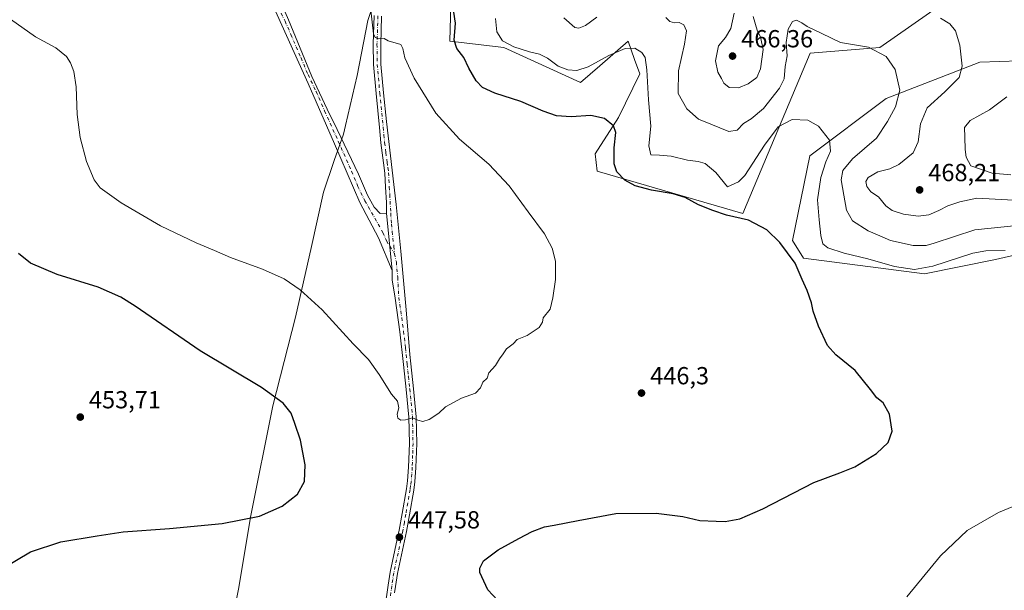
# Model space of a CAD drawing. Units: metres. Extents: x 600727 to 604186, y 4722224 to 4724588.
# Drawn here: x 601205 to 601604, y 4723973 to 4724204 of the extents above; entities that cross this region are included whole.
import ezdxf

# ---------------------------------------------------------------- set-up
doc = ezdxf.new("R2010")
doc.units = ezdxf.units.M
doc.header["$MEASUREMENT"] = 0
doc.linetypes.add('DGN Style 4', pattern=[2.638475, 1.318413, -0.659207, 0.001648, -0.659207])
for name, color, linetype, lineweight in [('Arbolado forestal CxS', 92, 'Continuous', 0), ('Cultivos herbáceos CxS', 92, 'Continuous', 0), ('Curva de nivel maestra', 30, 'Continuous', 30), ('Curva de nivel normal', 30, 'Continuous', 0), ('Municipio', 91, 'Continuous', 13), ('Municipio CxS', 4, 'Continuous', 0), ('Pista no pavimentada Cxs', 111, 'Continuous', 0), ('Pista no pavimentada eje', 91, 'DGN Style 4', 0), ('Punto de cota en terreno', 7, 'Continuous', 0), ('Rótulo de punto de cota en terreno', 7, 'Continuous', 0)]:
    doc.layers.add(name, color=color, linetype=linetype, lineweight=lineweight)
doc.styles.add('Style-Arial', font='txt')

# ---------------------------------------------------------------- blocks, each defined once
blk = doc.blocks.new('*U16')
at = {"layer": 'Cultivos herbáceos CxS', "color": 92, "linetype": 'Continuous', "lineweight": 0}
for points in [[(601380.2791, 4724244.2877, 451.714), (601378.8985, 4724195.4027, 449.1567), (601400.8585, 4724192.8177, 454.7819), (601431.8637, 4724178.5981, 453.3157), (601439.7267, 4724185.4163, 455.2867), (601451.2425, 4724195.4019, 456.5087), (601453.8489, 4724187.9239, 454.5525), (601455.8947, 4724182.0613, 454.134), (601447.3669, 4724164.3795, 450.715), (601437.7935, 4724149.7207, 448.1216), (601438.6443, 4724142.7521, 447.7936), (601497.7481, 4724125.6011, 451.6624), (601525.0083, 4724190.4941, 458.5222), (601553.2975, 4724192.8163, 460.7996), (601579.1369, 4724210.9111, 467.7534)], [(601609.7513, 4724187.3105, 469.7792), (601593.8569, 4724186.8335, 466.2897), (601555.8827, 4724172.1335, 458.9095), (601524.8761, 4724148.8679, 453.7063), (601517.7901, 4724114.5997, 450.4627), (601522.2935, 4724107.5043, 450.8365), (601571.3843, 4724101.0399, 455.2999), (601600.1283, 4724106.8933, 454.7609), (601634.8849, 4724114.9315, 456.9291)]]:
    blk.add_polyline3d(points, dxfattribs=at)
blk = doc.blocks.new('5PATER')
at = {"layer": 'Punto de cota en terreno', "linetype": 'Continuous', "lineweight": 0}
h = blk.add_hatch(color=51, dxfattribs=at)
edge = h.paths.add_edge_path()
edge.add_ellipse((0, 0), major_axis=(-0.11, -0.111), ratio=0.999422, start_angle=0, end_angle=360)

msp = doc.modelspace()

# ---------------------------------------------------------------- linework, layer by layer
at = {"layer": 'Arbolado forestal CxS', "color": 92, "linetype": 'Continuous', "lineweight": 0}
for points in [[(601579.1369, 4724210.9111, 467.7534), (601553.2975, 4724192.8163, 460.7996), (601525.0083, 4724190.4941, 458.5222), (601497.7481, 4724125.6011, 451.6624), (601438.6443, 4724142.7521, 447.7936), (601437.7935, 4724149.7207, 448.1216), (601447.3669, 4724164.3795, 450.715), (601455.8947, 4724182.0613, 454.134), (601453.8489, 4724187.9239, 454.5525), (601451.2425, 4724195.4019, 456.5087), (601439.7267, 4724185.4163, 455.2867), (601431.8637, 4724178.5981, 453.3157), (601400.8585, 4724192.8177, 454.7819), (601378.8985, 4724195.4027, 449.1567), (601380.2791, 4724244.2877, 451.714)], [(601380.2791, 4724244.2877, 451.714), (601378.8985, 4724195.4027, 449.1567), (601400.8585, 4724192.8177, 454.7819), (601431.8637, 4724178.5981, 453.3157), (601439.7267, 4724185.4163, 455.2867), (601451.2425, 4724195.4019, 456.5087), (601453.8489, 4724187.9239, 454.5525), (601455.8947, 4724182.0613, 454.134), (601447.3669, 4724164.3795, 450.715), (601437.7935, 4724149.7207, 448.1216), (601438.6443, 4724142.7521, 447.7936), (601497.7481, 4724125.6011, 451.6624), (601525.0083, 4724190.4941, 458.5222), (601553.2975, 4724192.8163, 460.7996), (601579.1369, 4724210.9111, 467.7534)], [(601634.8849, 4724114.9315, 456.9291), (601600.1283, 4724106.8933, 454.7609), (601571.3843, 4724101.0399, 455.2999), (601522.2935, 4724107.5043, 450.8365), (601517.7901, 4724114.5997, 450.4627), (601524.8761, 4724148.8679, 453.7063), (601555.8827, 4724172.1335, 458.9095), (601593.8569, 4724186.8335, 466.2897), (601609.7513, 4724187.3105, 469.7792)], [(601609.7513, 4724187.3105, 469.7792), (601593.8569, 4724186.8335, 466.2897), (601555.8827, 4724172.1335, 458.9095), (601524.8761, 4724148.8679, 453.7063), (601517.7901, 4724114.5997, 450.4627), (601522.2935, 4724107.5043, 450.8365), (601571.3843, 4724101.0399, 455.2999), (601600.1283, 4724106.8933, 454.7609), (601634.8849, 4724114.9315, 456.9291)]]:
    msp.add_polyline3d(points, dxfattribs=at)
at = {"layer": 'Cultivos herbáceos CxS', "color": 92, "linetype": 'Continuous', "lineweight": 0}
for points in [[(601380.2791, 4724244.2877, 451.714), (601378.8985, 4724195.4027, 449.1567), (601400.8585, 4724192.8177, 454.7819), (601431.8637, 4724178.5981, 453.3157), (601439.7267, 4724185.4163, 455.2867), (601451.2425, 4724195.4019, 456.5087), (601453.8489, 4724187.9239, 454.5525), (601455.8947, 4724182.0613, 454.134), (601447.3669, 4724164.3795, 450.715), (601437.7935, 4724149.7207, 448.1216), (601438.6443, 4724142.7521, 447.7936), (601497.7481, 4724125.6011, 451.6624), (601525.0083, 4724190.4941, 458.5222), (601553.2975, 4724192.8163, 460.7996), (601579.1369, 4724210.9111, 467.7534)], [(601609.7513, 4724187.3105, 469.7792), (601593.8569, 4724186.8335, 466.2897), (601555.8827, 4724172.1335, 458.9095), (601524.8761, 4724148.8679, 453.7063), (601517.7901, 4724114.5997, 450.4627), (601522.2935, 4724107.5043, 450.8365), (601571.3843, 4724101.0399, 455.2999), (601600.1283, 4724106.8933, 454.7609), (601634.8849, 4724114.9315, 456.9291)]]:
    msp.add_polyline3d(points, dxfattribs=at)
at = {"layer": 'Curva de nivel maestra', "color": 30, "linetype": 'Continuous', "lineweight": 30, "elevation": 450, "flags": 128}
for points in [[(601400.48, 4723966.6601), (601394.34, 4723973.1201), (601391.13, 4723980.1101), (601391.05, 4723981.9201), (601392.54, 4723984.8701), (601398.58, 4723989.3801), (601406.94, 4723993.8701), (601412.27, 4723996.8101), (601417.27, 4723998.6801), (601421.27, 4723999.2801), (601430.94, 4724001.2201), (601446.27, 4724004.0701), (601462.61, 4724004.2001), (601473.32, 4724002.7801), (601480.28, 4724001.1701), (601486.87, 4724000.8901), (601490.52, 4724000.7501), (601496.55, 4724001.8701), (601505.76, 4724005.8601), (601526.55, 4724016.6401), (601537.1, 4724020.5501), (601543.08, 4724023.0001), (601551.87, 4724028.3401), (601556.6, 4724032.7801), (601558.25, 4724037.4401), (601557.22, 4724044.2201), (601554.63, 4724048.8801), (601552.07, 4724050.9201), (601549.41, 4724054.2001), (601543.29, 4724061.9401), (601535.37, 4724068.3001), (601532.04, 4724072.1001), (601528.37, 4724079.8501), (601526.25, 4724086.0401), (601525.57, 4724089.4201), (601523.8, 4724094.3001), (601521.7, 4724098.8701), (601518.91, 4724105.3801), (601512.75, 4724113.7601), (601507.4, 4724118.8701), (601500.02, 4724122.8501), (601491.04, 4724124.8401), (601485.56, 4724126.7501), (601479.78, 4724129.0301), (601474.35, 4724131.9601), (601469.42, 4724133.5501), (601460.67, 4724135.0001), (601454.03, 4724136.7701), (601449.84, 4724139.0101), (601446.67, 4724142.4001), (601445.59, 4724145.6601), (601445.58, 4724152.1301), (601446.19, 4724158.3301), (601445.27, 4724161.0801), (601441.6, 4724164.0801), (601436.03, 4724165.1701), (601428.17, 4724164.7001), (601422.16, 4724165.1601), (601416.78, 4724166.9801), (601407.78, 4724170.9201), (601397.21, 4724174.3101), (601392.22, 4724176.5801), (601389.55, 4724179.3001), (601386.58, 4724184.3901), (601384.67, 4724188.7501), (601381.76, 4724192.4201), (601380.7, 4724195.7201), (601381.26, 4724202.6601), (601379.88, 4724211.5301)], [(601198.25, 4723982.2201), (601208.93, 4723988.4701), (601221.22, 4723992.6001), (601236, 4723995.0201), (601246.47, 4723996.6701), (601265.31, 4723997.9701), (601286.64, 4724000.0001), (601301.82, 4724002.9601), (601310.9, 4724006.9801), (601317.23, 4724011.9301), (601320.06, 4724016.9801), (601320.28, 4724023.7801), (601318.42, 4724033.7801), (601316.14, 4724040.4401), (601314.58, 4724044.7401), (601311.43, 4724048.7401), (601302.58, 4724055.0501), (601277.77, 4724069.9001), (601251.38, 4724087.9901), (601245.62, 4724091.6101), (601236.34, 4724095.7201), (601219.72, 4724100.8001), (601208.99, 4724105.3601), (601204.04, 4724109.3001)]]:
    msp.add_lwpolyline(points, dxfattribs=at)
at = {"layer": 'Curva de nivel normal', "color": 30, "linetype": 'Continuous', "lineweight": 0, "flags": 128}
for points, elevation in [([(601200.78, 4724204.2001), (601211.01, 4724197.1101), (601219.25, 4724192.6801), (601223.5, 4724189.0801), (601225.18, 4724186.5201), (601226.52, 4724183.1001), (601227.4, 4724176.9001), (601227.8, 4724165.6801), (601229.01, 4724156.3401), (601231.66, 4724146.6401), (601234.72, 4724139.1601), (601237.18, 4724135.9501), (601245.64, 4724129.9101), (601261.61, 4724120.5801), (601276.16, 4724113.6101), (601283.51, 4724110.5801), (601290.04, 4724107.7401), (601303.04, 4724103.0601), (601311.73, 4724099.0401), (601318.29, 4724094.6801), (601327.24, 4724086.4601), (601339.74, 4724072.8001), (601345.9, 4724066.4501), (601350.27, 4724060.3601), (601355.23, 4724052.3301), (601357.71, 4724049.6001), (601358.26, 4724046.8701), (601357.56, 4724044.2801), (601357.83, 4724042.6501), (601359.01, 4724041.8301), (601360.99, 4724041.9201), (601363.76, 4724042.8301), (601365.95, 4724041.8901), (601367.95, 4724041.2701), (601370.49, 4724042.0701), (601374.45, 4724044.6101), (601377.16, 4724047.2801), (601383.65, 4724050.7301), (601389.32, 4724052.8401), (601391.32, 4724054.8801), (601392.3, 4724057.1901), (601394, 4724058.8801), (601394.71, 4724061.0001), (601397.43, 4724064.0401), (601399.04, 4724066.6701), (601400.57, 4724068.7701), (601401.9, 4724070.7701), (601404.6, 4724072.7701), (601406.26, 4724074.5701), (601410.22, 4724076.1401), (601415.09, 4724079.4101), (601416.54, 4724081.5401), (601416.83, 4724083.2501), (601419.64, 4724086.7701), (601420.73, 4724091.4301), (601421.83, 4724098.7601), (601421.73, 4724106.1901), (601420.35, 4724111.4701), (601417.33, 4724117.3301), (601410.7, 4724126.1501), (601402.96, 4724136.7801), (601394.79, 4724145.4901), (601382.89, 4724155.7001), (601373.23, 4724166.2101), (601364.52, 4724180.3801), (601360.74, 4724188.5301), (601359.91, 4724192.3501), (601359.06, 4724194.0201), (601353.95, 4724195.5301), (601352.25, 4724196.4601), (601350.12, 4724196.3301), (601348.64, 4724196.8001), (601347.99, 4724198.3001), (601346.82, 4724209.0301)], 445), ([(601604, 4724110.5301), (601596.25, 4724110.4401), (601590.96, 4724109.5401), (601574.74, 4724104.2601), (601567.28, 4724102.8801), (601559.24, 4724104.0801), (601548.35, 4724107.1701), (601538.84, 4724109.4801), (601532.18, 4724111.6901), (601530.09, 4724113.2601), (601529.32, 4724116.6601), (601528.72, 4724122.9801), (601528.04, 4724131.0901), (601529.36, 4724140.0901), (601531.35, 4724146.4201), (601533.19, 4724150.7501), (601532.84, 4724155.2601), (601528.4, 4724160.9201), (601524.07, 4724163.4001), (601517.66, 4724163.5701), (601512.04, 4724160.6201), (601506.47, 4724153.1601), (601498.48, 4724140.8801), (601496.01, 4724138.3301), (601491.49, 4724136.3201), (601486.76, 4724142.1901), (601482.48, 4724145.7301), (601479.58, 4724146.6201), (601475.26, 4724147.1801), (601468.6, 4724148.8201), (601463.91, 4724149.2201), (601460.41, 4724149.3401), (601459.63, 4724152.9301), (601460.47, 4724160.9601), (601459.53, 4724171.5801), (601458.86, 4724183.7901), (601458.1, 4724188.7401), (601456.74, 4724190.8101), (601453.99, 4724192.5101), (601450.07, 4724192.3401), (601443.38, 4724189.5601), (601435.04, 4724184.9201), (601430.46, 4724183.4801), (601426.74, 4724183.6801), (601422.91, 4724185.2401), (601418.54, 4724188.4801), (601415.29, 4724190.1001), (601411.21, 4724191.0201), (601404.83, 4724193.0501), (601400.26, 4724195.4401), (601397.96, 4724199.1001), (601397.51, 4724204.5501)], 455), ([(601438.54, 4724205.0901), (601433.94, 4724201.7501), (601431.19, 4724200.6301), (601429.67, 4724200.8801), (601425.09, 4724204.8301)], 460), ([(601614.24, 4724121.2701), (601591.82, 4724118.8601), (601575.24, 4724113.5001), (601572.07, 4724112.5901), (601566.83, 4724112.5601), (601557.54, 4724114.5401), (601553.27, 4724116.4301), (601548.57, 4724118.5601), (601542.14, 4724122.5801), (601539.68, 4724126.8501), (601538.68, 4724132.9001), (601537.53, 4724139.2101), (601538.21, 4724142.9501), (601542.16, 4724147.7501), (601551.95, 4724156.0801), (601556.42, 4724162.7501), (601559.6, 4724168.7801), (601561.31, 4724175.5401), (601559.5, 4724183.8501), (601555.82, 4724189.1401), (601548.66, 4724192.8501), (601537.24, 4724194.8201), (601529.68, 4724198.4101), (601523.83, 4724201.3301), (601521.62, 4724202.8201), (601519.48, 4724203.8101), (601517.8, 4724203.2801), (601516.03, 4724200.2401), (601515.29, 4724194.7901), (601515.72, 4724189.3801), (601514.85, 4724185.0201), (601514.41, 4724180.0901), (601512.59, 4724176.2401), (601506.03, 4724168.0601), (601501.04, 4724163.8901), (601497.98, 4724161.9701), (601495.48, 4724159.2301), (601492, 4724158.8201), (601484.8, 4724161.7001), (601479.74, 4724163.7901), (601475, 4724167.9001), (601471.54, 4724174.1601), (601471.64, 4724183.3401), (601474.11, 4724194.0701), (601474.86, 4724199.5901), (601473.8, 4724202.0001), (601471.93, 4724202.9101), (601469.97, 4724202.7701), (601468.17, 4724203.3001), (601466.46, 4724204.9401)], 460), ([(601501.88, 4724205.3901), (601503.53, 4724199.8201), (601504.94, 4724197.0201), (601506.02, 4724191.9001), (601504.94, 4724184.0801), (601503.32, 4724180.6001), (601499.91, 4724178.0701), (601495.93, 4724176.4601), (601492.22, 4724176.5301), (601489.98, 4724178.3701), (601489.07, 4724180.2201), (601487.6, 4724182.7601), (601486.6, 4724187.4201), (601487.83, 4724193.4701), (601490.72, 4724196.8201), (601492.83, 4724200.4601), (601494.22, 4724206.7001)], 465), ([(601607.46, 4724130.9101), (601592.55, 4724131.7901), (601585.65, 4724130.2601), (601580.81, 4724128.6401), (601577.22, 4724126.7601), (601573.09, 4724125.0201), (601568.84, 4724124.5201), (601562.79, 4724125.3001), (601558.28, 4724126.7001), (601555.71, 4724128.7101), (601552.7, 4724132.2401), (601549.65, 4724134.3601), (601547.96, 4724136.5401), (601547.6, 4724138.5701), (601548.57, 4724140.1301), (601552.48, 4724142.4101), (601557.3, 4724143.5901), (601560.91, 4724145.3501), (601566.72, 4724150.1301), (601568.75, 4724154.5801), (601569.69, 4724161.8601), (601572.49, 4724168.3401), (601579.56, 4724174.7601), (601585.47, 4724180.6501), (601586.67, 4724185.1801), (601585.62, 4724193.6601), (601583.88, 4724199.4801), (601581.63, 4724202.3801), (601577.8, 4724204.6601)], 465), ([(601606.35, 4724141.2201), (601598.78, 4724141.8601), (601590.14, 4724144.8701), (601588.25, 4724148.4201), (601587.78, 4724151.4201), (601587.77, 4724156.4201), (601587.57, 4724160.4201), (601589.92, 4724163.1801), (601597.69, 4724167.5601), (601604.79, 4724172.7801)], 470), ([(601564.22, 4723970.3501), (601577.91, 4723986.8701), (601588.67, 4723997.1201), (601601.38, 4724004.5001), (601614.74, 4724009.9501)], 455)]:
    msp.add_lwpolyline(points, dxfattribs=dict(at, elevation=elevation))
at = {"layer": 'Municipio', "color": 91, "linetype": 'Continuous', "lineweight": 13, "flags": 128}
msp.add_lwpolyline([(601283.375, 4723924.699), (601293.404, 4723974.035), (601298.094, 4724002.571), (601307.182, 4724047.699), (601316.313, 4724083.555), (601322.908, 4724112.125), (601327.715, 4724134.185), (601332.088, 4724146.945), (601335.786, 4724157.74), (601336.596, 4724161.208), (601341.308, 4724181.382), (601344.9, 4724199.579), (601345.718, 4724203.726), (601351.363, 4724220.8)], dxfattribs=at)
msp.add_lwpolyline([(601283.375, 4723924.699), (601293.404, 4723974.035), (601298.094, 4724002.571), (601307.182, 4724047.699), (601316.313, 4724083.555), (601322.908, 4724112.125), (601327.715, 4724134.185), (601332.088, 4724146.945), (601335.786, 4724157.74), (601336.596, 4724161.208), (601341.308, 4724181.382), (601344.9, 4724199.579), (601345.718, 4724203.726), (601351.363, 4724220.8)], dxfattribs=at)
at = {"layer": 'Municipio CxS', "color": 4, "linetype": 'Continuous', "lineweight": 0, "flags": 128}
for points in [[(601283.375, 4723924.699), (601293.404, 4723974.035), (601298.094, 4724002.571), (601307.182, 4724047.699), (601316.313, 4724083.555), (601322.908, 4724112.125), (601327.715, 4724134.185), (601332.088, 4724146.945), (601335.786, 4724157.74), (601336.596, 4724161.208), (601341.308, 4724181.382), (601344.9, 4724199.579), (601345.718, 4724203.726), (601351.363, 4724220.8)], [(601351.363, 4724220.8), (601345.718, 4724203.726), (601344.9, 4724199.579), (601341.308, 4724181.382), (601336.596, 4724161.208), (601335.786, 4724157.74), (601332.088, 4724146.945), (601327.715, 4724134.185), (601322.908, 4724112.125), (601316.313, 4724083.555), (601307.182, 4724047.699), (601298.094, 4724002.571), (601293.404, 4723974.035), (601283.375, 4723924.699)]]:
    msp.add_lwpolyline(points, dxfattribs=at)
at = {"layer": 'Pista no pavimentada Cxs', "color": 111, "linetype": 'Continuous', "lineweight": 0, "extrusion": (-0.000990582, 0.010295, 0.999947), "elevation": 48480.3304, "flags": 128}
msp.add_lwpolyline([(601355.6794, 4723853.7503), (601353.4566, 4723876.8497)], dxfattribs=at)
msp.add_lwpolyline([(601355.6794, 4723853.7503), (601353.4566, 4723876.8497)], dxfattribs=at)
at = {"layer": 'Pista no pavimentada Cxs', "color": 111, "linetype": 'Continuous', "lineweight": 0}
for points in [[(601309.4975, 4724213.4023, 440.6668), (601313.5201, 4724204.0201, 440.832), (601323.0501, 4724181.0901, 441.2399), (601329.1501, 4724167.8001, 441.6394), (601333.3099, 4724159.5065, 441.8799), (601341.8825, 4724141.4089, 442.347), (601345.6131, 4724132.9951, 442.6643), (601348.3119, 4724128.1533, 442.9621), (601350.6931, 4724125.5339, 443.1778), (601353.3125, 4724125.6133, 443.3124), (601355.5351, 4724102.5151, 443.5524), (601350.0613, 4724115.6279, 443.2145), (601342.4365, 4724130.0573, 442.6513), (601332.1987, 4724153.7915, 442.008), (601321.5625, 4724178.1597, 441.2421), (601307.0599, 4724210.1595, 440.6373)], [(601309.4975, 4724213.4023, 440.6668), (601313.5201, 4724204.0201, 440.832), (601323.0501, 4724181.0901, 441.2399), (601329.1501, 4724167.8001, 441.6394), (601333.3099, 4724159.5065, 441.8799), (601341.8825, 4724141.4089, 442.347), (601345.6131, 4724132.9951, 442.6643), (601348.3119, 4724128.1533, 442.9621), (601350.6931, 4724125.5339, 443.1778), (601353.3125, 4724125.6133, 443.3124)], [(601355.5351, 4724102.5151, 443.5524), (601350.0613, 4724115.6279, 443.2145), (601342.4365, 4724130.0573, 442.6513), (601332.1987, 4724153.7915, 442.008), (601321.5625, 4724178.1597, 441.2421), (601307.0599, 4724210.1595, 440.6373)], [(601351.3401, 4723957.3901, 446.5447), (601353.9401, 4723974.9601, 447.3427), (601354.7001, 4723980.2201, 447.4772), (601357.6401, 4723993.6401, 447.5825), (601358.4101, 4723997.3401, 447.5378), (601359.6101, 4724004.0001, 447.2767), (601361.3101, 4724013.9801, 446.7194), (601361.8101, 4724017.2201, 446.4986), (601362.1901, 4724022.8501, 446.0892), (601362.5201, 4724032.4501, 445.5229), (601362.2701, 4724043.0501, 445.0505), (601361.1801, 4724054.2901, 444.6661), (601360.1201, 4724064.3301, 444.365), (601358.7201, 4724077.6801, 443.958), (601356.7701, 4724091.3001, 443.6973), (601355.5601, 4724098.6601, 443.5586), (601355.5351, 4724102.5151, 443.5524), (601353.3125, 4724125.6133, 443.3124), (601353.2501, 4724130.0401, 443.3051), (601352.8901, 4724136.2301, 443.307), (601352.6301, 4724141.9101, 443.3372), (601352.0301, 4724146.0201, 443.3324), (601350.9901, 4724154.1101, 443.338), (601350.4301, 4724160.3201, 443.4075), (601349.0301, 4724174.1401, 443.7475), (601348.0201, 4724185.8801, 444.2073), (601347.9001, 4724194.0801, 444.7174), (601348.3001, 4724205.6901, 445.5731)], [(601353.3125, 4724125.6133, 443.3124), (601353.2501, 4724130.0401, 443.3051), (601352.8901, 4724136.2301, 443.307), (601352.6301, 4724141.9101, 443.3372), (601352.0301, 4724146.0201, 443.3324), (601350.9901, 4724154.1101, 443.338), (601350.4301, 4724160.3201, 443.4075), (601349.0301, 4724174.1401, 443.7475), (601348.0201, 4724185.8801, 444.2073), (601347.9001, 4724194.0801, 444.7174), (601348.3001, 4724205.6901, 445.5731)], [(601351.2901, 4724205.4001, 446.0666), (601350.9001, 4724194.0501, 444.8607), (601351.0201, 4724186.0301, 444.3593), (601352.0201, 4724174.4201, 443.9574), (601353.1955, 4724162.8251, 443.672), (601357.2051, 4724129.1217, 443.3839), (601359.0571, 4724110.3363, 443.5333), (601361.1739, 4724086.5237, 443.8491), (601362.7067, 4724068.4077, 444.3374), (601363.1001, 4724064.6401, 444.4118), (601364.1701, 4724054.5901, 444.6267), (601365.2701, 4724043.2301, 445.0169), (601365.5201, 4724032.4301, 445.5603), (601365.1901, 4724022.7001, 446.1761), (601364.8001, 4724016.8901, 446.6404), (601364.2701, 4724013.5001, 446.9072), (601362.5601, 4724003.4801, 447.542), (601361.3601, 4723996.7701, 447.8407), (601360.5701, 4723993.0101, 447.9658), (601357.6501, 4723979.6901, 447.7034), (601356.9101, 4723974.5201, 447.5197), (601356.5302, 4723971.9401, 447.4085)], [(601351.2901, 4724205.4001, 446.0666), (601350.9001, 4724194.0501, 444.8607), (601351.0201, 4724186.0301, 444.3593), (601352.0201, 4724174.4201, 443.9574), (601353.1955, 4724162.8251, 443.672), (601357.2051, 4724129.1217, 443.3839), (601359.0571, 4724110.3363, 443.5333), (601361.1739, 4724086.5237, 443.8491), (601362.7067, 4724068.4077, 444.3374), (601363.1001, 4724064.6401, 444.4118), (601364.1701, 4724054.5901, 444.6267), (601365.2701, 4724043.2301, 445.0169), (601365.5201, 4724032.4301, 445.5603), (601365.1901, 4724022.7001, 446.1761), (601364.8001, 4724016.8901, 446.6404), (601364.2701, 4724013.5001, 446.9072), (601362.5601, 4724003.4801, 447.542), (601361.3601, 4723996.7701, 447.8407), (601360.5701, 4723993.0101, 447.9658), (601357.6501, 4723979.6901, 447.7034), (601356.9101, 4723974.5201, 447.5197), (601356.5301, 4723971.9401, 447.4085)], [(601351.3401, 4723957.3901, 446.5447), (601353.9401, 4723974.9601, 447.3427), (601354.7001, 4723980.2201, 447.4772), (601357.6401, 4723993.6401, 447.5825), (601358.4101, 4723997.3401, 447.5378), (601359.6101, 4724004.0001, 447.2767), (601361.3101, 4724013.9801, 446.7194), (601361.8101, 4724017.2201, 446.4986), (601362.1901, 4724022.8501, 446.0892), (601362.5201, 4724032.4501, 445.5229), (601362.2701, 4724043.0501, 445.0505), (601361.1801, 4724054.2901, 444.6661), (601360.1201, 4724064.3301, 444.365), (601358.7201, 4724077.6801, 443.958), (601356.7701, 4724091.3001, 443.6973), (601355.5601, 4724098.6601, 443.5586), (601355.5351, 4724102.5151, 443.5524)]]:
    msp.add_polyline3d(points, dxfattribs=at)
at = {"layer": 'Pista no pavimentada eje', "color": 91, "linetype": 'DGN Style 4', "lineweight": 0}
for points in [[(601309.2551, 4724209.1451, 440.6856), (601312.1101, 4724203.4951, 440.8044), (601314.4819, 4724198.0495, 440.8664), (601318.6093, 4724188.5245, 441.0414), (601321.4669, 4724181.8041, 441.1783), (601324.6947, 4724174.9779, 441.3624), (601328.1873, 4724167.0933, 441.6504), (601333.7011, 4724154.8109, 441.9921), (601339.0789, 4724142.6895, 442.3265), (601341.6397, 4724136.5435, 442.4877), (601344.4567, 4724130.7389, 442.7034), (601348.5541, 4724123.6539, 443.071), (601351.7125, 4724117.8493, 443.3228), (601353.2991, 4724114.4131, 443.422), (601354.5897, 4724112.3395, 443.4713), (601356.5251, 4724109.2301, 443.5547)], [(601349.7951, 4724205.5451, 445.821), (601349.4001, 4724194.0651, 444.7892), (601349.5201, 4724185.9551, 444.2833), (601350.5251, 4724174.2801, 443.8529), (601351.9251, 4724160.4651, 443.5717), (601352.2001, 4724157.3801, 443.5428), (601352.4801, 4724154.2751, 443.5323), (601353.0001, 4724150.2301, 443.4755), (601353.5201, 4724146.2251, 443.4168), (601353.8201, 4724144.1701, 443.3859), (601354.1251, 4724142.0551, 443.3598), (601354.3901, 4724136.3101, 443.334), (601354.5701, 4724133.2151, 443.3373), (601355.0001, 4724125.7051, 443.3476), (601355.2551, 4724121.2801, 443.3884), (601355.5451, 4724118.2725, 443.4265), (601356.2351, 4724112.2375, 443.5125), (601356.5251, 4724109.2301, 443.5547)], [(601356.5251, 4724109.2301, 443.5547), (601357.2439, 4724105.9149, 443.6234), (601357.7899, 4724099.7329, 443.7175), (601358.2501, 4724091.5451, 443.7723), (601360.2101, 4724077.8651, 444.0044), (601360.9101, 4724071.1601, 444.207), (601361.6101, 4724064.4851, 444.3944), (601362.1401, 4724059.4651, 444.5197), (601362.6751, 4724054.4401, 444.6586), (601363.7701, 4724043.1401, 445.0342), (601363.8951, 4724037.7401, 445.272), (601364.0201, 4724032.4401, 445.5416), (601363.8551, 4724027.5751, 445.8129), (601363.6901, 4724022.7751, 446.1324), (601363.3051, 4724017.0551, 446.5738), (601363.0401, 4724015.3601, 446.7023), (601362.7901, 4724013.7401, 446.8233), (601361.0851, 4724003.7401, 447.4078), (601360.4851, 4724000.4101, 447.5558), (601359.8851, 4723997.0551, 447.6861), (601359.4901, 4723995.1751, 447.734), (601359.1051, 4723993.3251, 447.7706), (601356.1751, 4723979.9551, 447.583), (601355.7951, 4723977.3251, 447.5351), (601355.4251, 4723974.7401, 447.4326), (601354.0553, 4723965.4779, 447.2733)]]:
    msp.add_polyline3d(points, dxfattribs=at)

# ---------------------------------------------------------------- block references
at = {"layer": 'Cultivos herbáceos CxS', "color": 92, "linetype": 'Continuous', "lineweight": 0}
msp.add_blockref('*U16', (0, 0), dxfattribs=at)
at = {"layer": 'Punto de cota en terreno', "color": 7, "linetype": 'Continuous', "lineweight": 0, "xscale": 10, "yscale": 10, "zscale": 10}
for p in [(601493.54, 4724189.3, 466.36), (601569.38, 4724135.1, 468.21), (601456.63, 4724052.82, 446.3), (601229.11, 4724043.09, 453.71), (601358.49, 4723994.45, 447.58)]:
    msp.add_blockref('5PATER', p, dxfattribs=at)

# ---------------------------------------------------------------- texts
at = {"layer": 'Rótulo de punto de cota en terreno', "color": 7, "linetype": 'Continuous', "lineweight": 0, "style": 'Style-Arial'}
for s, p in [('466,36', (601497.0678, 4724192.8278)), ('468,21', (601572.9078, 4724138.6278)), ('446,3', (601460.1578, 4724056.3478)), ('453,71', (601232.6378, 4724046.6178)), ('447,58', (601362.0178, 4723997.9778))]:
    msp.add_text(s, height=7, dxfattribs=at).set_placement(p)

doc.saveas('drawing.dxf')
